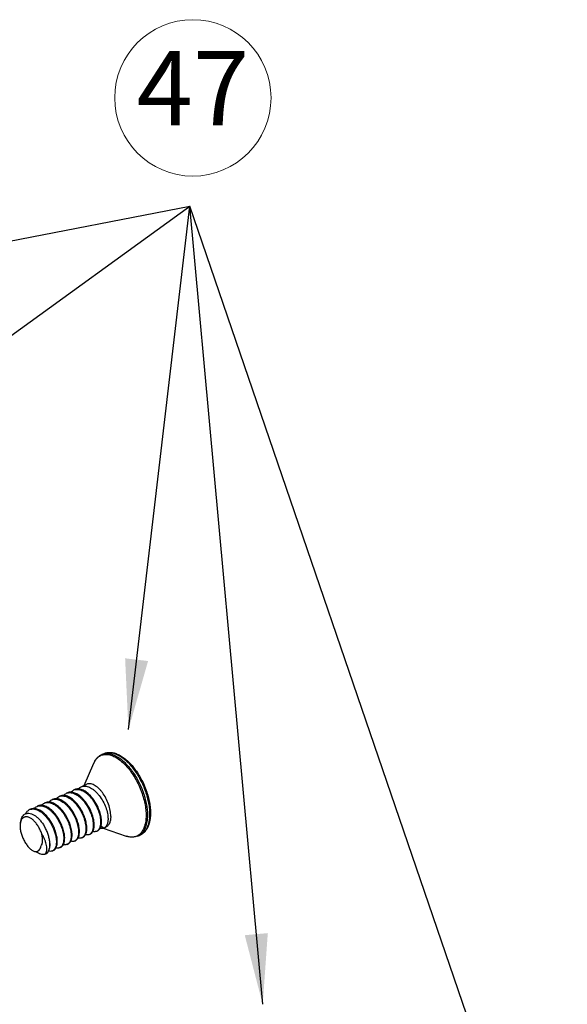
# Model space of a CAD drawing. Units: inches. Extents: x -209 to 2331, y -1702 to -789.
# Drawn here: x 2186 to 2232, y -893 to -809 of the extents above; entities that cross this region are included whole.
import ezdxf
from ezdxf.enums import TextEntityAlignment as Align

# ---------------------------------------------------------------- set-up
doc = ezdxf.new("R2010")
doc.units = ezdxf.units.IN
doc.header["$MEASUREMENT"] = 0
doc.layers.add('02___PRT_ALL_AXES', color=7, linetype='Continuous')
doc.layers.add('from', color=7, linetype='Continuous', lineweight=13)
doc.styles.add('TXT', font='txt.shx', dxfattribs={"bigfont": 'gbcbig.shx'})
doc.dimstyles.new('3.5', dxfattribs={"dimtxt": 3.5, "dimasz": 3.5, "dimexe": 1.2, "dimexo": 1.2, "dimgap": 1, "dimtad": 1, "dimdec": 1, "dimdsep": 46, "dimtxsty": 'Standard', "dimcen": 0, "dimadec": 0, "dimazin": 0, "dimtfac": 1, "dimtdec": 1, "dimtofl": 0, "dimtmove": 0, "dimatfit": 3, "dimfxl": 0, "dimtolj": 1, "dimarcsym": 0})

msp = doc.modelspace()

# ---------------------------------------------------------------- linework, layer by layer
at = {"color": 7, "linetype": 'Continuous'}
for p, q in [((2185.714, -877.921), (2185.744, -877.764)), ((2192.595, -878.17), (2192.824, -878.364)), ((2192.842, -878.357), (2192.824, -878.364)), ((2186.758, -880.276), (2186.906, -880.35)), ((2187.857, -880.564), (2187.811, -880.588))]:
    msp.add_line(p, q, dxfattribs=at)
for centre, radius, start, end in [((2193.062, -873.007), 0.999, 102.45559, 113.90668), ((2193.576, -873.518), 1.74, 152.40384, 156.7462), ((2193.193, -873.29), 1.294, 141.8189, 143.25625), ((2189.279, -876.264), 0.642, 107.16109, 113.91655), ((2189.281, -876.269), 0.648, 106.39962, 107.16438), ((2189.908, -875.985), 0.643, 106.41053, 113.91724), ((2190.537, -875.706), 0.643, 106.41583, 113.904), ((2187.393, -877.101), 0.643, 106.41821, 113.91102), ((2188.022, -876.822), 0.643, 106.41801, 113.91603), ((2188.65, -876.543), 0.643, 106.41649, 113.91623), ((2186.764, -877.38), 0.643, 106.39037, 113.90846), ((2186.529, -878.045), 0.821, 157.37426, 160.09037), ((2190.783, -878.807), 0.423, 293.98882, 305.45058), ((2191.412, -878.528), 0.423, 293.99839, 305.46655), ((2192.041, -878.249), 0.423, 293.99622, 305.43834), ((2192.627, -877.866), 0.536, 285.41148, 291.5813), ((2195.329, -878.12), 1.008, 293.97937, 305.40396), ((2188.896, -879.644), 0.423, 293.99782, 305.44788), ((2189.525, -879.365), 0.423, 293.98367, 305.45142), ((2190.154, -879.086), 0.423, 293.99887, 305.45888), ((2187.537, -880.322), 0.401, 322.91893, 326.13602), ((2188.268, -879.923), 0.423, 293.9839, 305.45988)]:
    msp.add_arc(centre, radius, start, end, dxfattribs=at)
for points, knots in [([(2191.977, -872.831), (2192.013, -872.748), (2192.094, -872.59), (2192.251, -872.38), (2192.439, -872.21), (2192.583, -872.127), (2192.657, -872.094)], [0, 0, 0, 0, 0.265389, 0.517736, 0.761127, 1, 1, 1, 1]), ([(2192.176, -872.491), (2192.21, -872.448), (2192.282, -872.368), (2192.404, -872.265), (2192.538, -872.185), (2192.682, -872.126), (2192.835, -872.091), (2193.054, -872.073), (2193.35, -872.113), (2193.712, -872.25), (2194.082, -872.471), (2194.452, -872.77), (2194.812, -873.141), (2195.155, -873.573), (2195.472, -874.056), (2195.754, -874.578), (2195.995, -875.127), (2196.188, -875.687), (2196.329, -876.245), (2196.414, -876.787), (2196.433, -877.143), (2196.432, -877.314)], [0, 0, 0, 0, 0.021407, 0.042034, 0.0622, 0.082258, 0.102571, 0.123481, 0.168146, 0.218068, 0.274025, 0.336046, 0.403618, 0.475841, 0.551542, 0.629373, 0.707879, 0.785579, 0.861028, 0.932883, 1, 1, 1, 1]), ([(2192.843, -872.011), (2192.938, -871.969), (2193.146, -871.91), (2193.476, -871.906), (2193.815, -871.98), (2194.158, -872.127), (2194.499, -872.339), (2194.836, -872.612), (2195.162, -872.941), (2195.473, -873.319), (2195.763, -873.74), (2196.027, -874.194), (2196.259, -874.673), (2196.456, -875.168), (2196.613, -875.669), (2196.726, -876.165), (2196.795, -876.648), (2196.81, -876.966), (2196.808, -877.12)], [0, 0, 0, 0, 0.04339, 0.088132, 0.135501, 0.186544, 0.241888, 0.301714, 0.365808, 0.433646, 0.50447, 0.577357, 0.651283, 0.725171, 0.797947, 0.86859, 0.93619, 1, 1, 1, 1]), ([(2192.843, -872.011), (2192.928, -871.974), (2193.116, -871.921), (2193.419, -871.92), (2193.739, -871.994), (2194.069, -872.139), (2194.405, -872.353), (2194.74, -872.629), (2195.067, -872.963), (2195.381, -873.348), (2195.674, -873.777), (2195.941, -874.24), (2196.177, -874.729), (2196.376, -875.233), (2196.534, -875.742), (2196.649, -876.245), (2196.718, -876.734), (2196.733, -877.054), (2196.732, -877.208)], [0, 0, 0, 0, 0.03886, 0.079865, 0.124701, 0.174395, 0.229362, 0.289535, 0.354486, 0.423521, 0.495753, 0.570162, 0.645641, 0.721044, 0.795228, 0.867096, 0.935642, 1, 1, 1, 1]), ([(2192.847, -872.031), (2192.937, -872.011), (2193.13, -871.995), (2193.431, -872.041), (2193.743, -872.152), (2194.062, -872.327), (2194.384, -872.562), (2194.701, -872.853), (2195.009, -873.194), (2195.302, -873.578), (2195.575, -874), (2195.905, -874.602), (2196.172, -875.24), (2196.367, -875.892), (2196.472, -876.373), (2196.535, -876.838), (2196.548, -877.143), (2196.547, -877.291)], [0, 0, 0, 0, 0.039438, 0.082015, 0.128865, 0.180567, 0.237235, 0.298632, 0.36425, 0.433388, 0.505198, 0.578734, 0.72684, 0.799451, 0.869754, 0.93686, 1, 1, 1, 1]), ([(2192.034, -872.712), (2192.043, -872.695), (2192.08, -872.627), (2192.122, -872.562), (2192.156, -872.517)], [0, 0, 0, 0, 0.256831, 1, 1, 1, 1]), ([(2190.658, -875.029), (2190.692, -874.988), (2190.768, -874.915), (2190.858, -874.861), (2190.905, -874.84)], [0, 0, 0, 0, 0.509579, 1, 1, 1, 1]), ([(2190.905, -874.84), (2190.955, -874.818), (2191.063, -874.786), (2191.237, -874.779), (2191.419, -874.811), (2191.608, -874.881), (2191.799, -874.986), (2191.99, -875.125), (2192.177, -875.295), (2192.42, -875.562), (2192.69, -875.946), (2192.944, -876.449), (2193.091, -876.887), (2193.16, -877.229), (2193.178, -877.393), (2193.183, -877.473)], [0, 0, 0, 0, 0.042154, 0.08615, 0.133471, 0.185074, 0.241377, 0.302354, 0.367624, 0.436541, 0.581698, 0.729813, 0.871974, 0.938231, 1, 1, 1, 1]), ([(2188.77, -875.868), (2188.804, -875.827), (2188.88, -875.752), (2188.972, -875.698), (2189.019, -875.677)], [0, 0, 0, 0, 0.509722, 1, 1, 1, 1]), ([(2189.402, -875.585), (2189.349, -875.584), (2189.244, -875.59), (2189.144, -875.621), (2189.097, -875.642)], [0, 0, 0, 0, 0.509457, 1, 1, 1, 1]), ([(2189.098, -875.648), (2189.149, -875.632), (2189.259, -875.614), (2189.432, -875.626), (2189.611, -875.673), (2189.795, -875.755), (2189.981, -875.869), (2190.164, -876.014), (2190.343, -876.187), (2190.575, -876.453), (2190.831, -876.83), (2191.071, -877.32), (2191.21, -877.744), (2191.275, -878.074), (2191.292, -878.233), (2191.296, -878.31)], [0, 0, 0, 0, 0.042395, 0.087303, 0.135877, 0.188779, 0.246215, 0.308028, 0.373772, 0.442792, 0.587154, 0.733529, 0.873649, 0.938985, 1, 1, 1, 1]), ([(2189.4, -875.587), (2189.435, -875.546), (2189.51, -875.473), (2189.601, -875.418), (2189.648, -875.398)], [0, 0, 0, 0, 0.509572, 1, 1, 1, 1]), ([(2191.375, -878.275), (2191.367, -878.131), (2191.321, -877.828), (2191.183, -877.375), (2190.977, -876.922), (2190.716, -876.498), (2190.458, -876.185), (2190.235, -875.973), (2190.067, -875.841), (2189.898, -875.734), (2189.683, -875.631), (2189.512, -875.589), (2189.402, -875.585)], [0, 0, 0, 0, 0.121904, 0.256671, 0.398243, 0.539945, 0.675285, 0.738851, 0.798912, 0.855107, 0.907281, 1, 1, 1, 1]), ([(2190.031, -875.307), (2189.978, -875.305), (2189.873, -875.311), (2189.773, -875.342), (2189.726, -875.363)], [0, 0, 0, 0, 0.509459, 1, 1, 1, 1]), ([(2189.727, -875.369), (2189.778, -875.354), (2189.888, -875.336), (2190.06, -875.347), (2190.24, -875.394), (2190.424, -875.476), (2190.609, -875.59), (2190.793, -875.735), (2190.972, -875.907), (2191.203, -876.174), (2191.459, -876.551), (2191.7, -877.041), (2191.838, -877.465), (2191.904, -877.795), (2191.921, -877.954), (2191.925, -878.031)], [0, 0, 0, 0, 0.042395, 0.087302, 0.135873, 0.18877, 0.246204, 0.308017, 0.373762, 0.442781, 0.58714, 0.733518, 0.873645, 0.938984, 1, 1, 1, 1]), ([(2190.029, -875.308), (2190.064, -875.267), (2190.139, -875.194), (2190.23, -875.139), (2190.277, -875.119)], [0, 0, 0, 0, 0.50958, 1, 1, 1, 1]), ([(2192.003, -877.996), (2191.996, -877.852), (2191.95, -877.549), (2191.811, -877.096), (2191.606, -876.643), (2191.345, -876.219), (2191.087, -875.906), (2190.864, -875.694), (2190.696, -875.562), (2190.527, -875.455), (2190.311, -875.352), (2190.14, -875.31), (2190.031, -875.307)], [0, 0, 0, 0, 0.121903, 0.256664, 0.398235, 0.539942, 0.675284, 0.738849, 0.79891, 0.855106, 0.907282, 1, 1, 1, 1]), ([(2190.659, -875.028), (2190.606, -875.026), (2190.502, -875.033), (2190.402, -875.063), (2190.355, -875.084)], [0, 0, 0, 0, 0.50945, 1, 1, 1, 1]), ([(2190.355, -875.09), (2190.407, -875.075), (2190.517, -875.057), (2190.689, -875.068), (2190.869, -875.115), (2191.053, -875.197), (2191.238, -875.311), (2191.422, -875.456), (2191.601, -875.628), (2191.832, -875.895), (2192.088, -876.272), (2192.328, -876.762), (2192.467, -877.186), (2192.533, -877.516), (2192.55, -877.675), (2192.554, -877.752)], [0, 0, 0, 0, 0.042393, 0.087296, 0.135866, 0.188764, 0.246198, 0.308009, 0.373753, 0.442773, 0.587139, 0.73352, 0.873644, 0.938983, 1, 1, 1, 1]), ([(2192.632, -877.717), (2192.625, -877.573), (2192.579, -877.27), (2192.44, -876.817), (2192.235, -876.364), (2191.973, -875.94), (2191.716, -875.627), (2191.493, -875.415), (2191.325, -875.283), (2191.156, -875.176), (2190.94, -875.073), (2190.769, -875.031), (2190.659, -875.028)], [0, 0, 0, 0, 0.121909, 0.25668, 0.398255, 0.539959, 0.6753, 0.738864, 0.798922, 0.855114, 0.907285, 1, 1, 1, 1]), ([(2186.885, -876.703), (2186.919, -876.662), (2186.995, -876.588), (2187.085, -876.534), (2187.132, -876.513)], [0, 0, 0, 0, 0.509567, 1, 1, 1, 1]), ([(2187.515, -876.422), (2187.462, -876.42), (2187.357, -876.427), (2187.257, -876.458), (2187.211, -876.479)], [0, 0, 0, 0, 0.509442, 1, 1, 1, 1]), ([(2187.211, -876.484), (2187.262, -876.469), (2187.372, -876.451), (2187.545, -876.462), (2187.724, -876.509), (2187.908, -876.591), (2188.094, -876.706), (2188.277, -876.851), (2188.456, -877.023), (2188.688, -877.289), (2188.944, -877.667), (2189.184, -878.156), (2189.323, -878.58), (2189.388, -878.911), (2189.405, -879.07), (2189.409, -879.147)], [0, 0, 0, 0, 0.042394, 0.087298, 0.135868, 0.188765, 0.246199, 0.308012, 0.373757, 0.442775, 0.587138, 0.73352, 0.873645, 0.938983, 1, 1, 1, 1]), ([(2187.514, -876.424), (2187.548, -876.383), (2187.623, -876.31), (2187.714, -876.255), (2187.761, -876.234)], [0, 0, 0, 0, 0.509598, 1, 1, 1, 1]), ([(2189.488, -879.112), (2189.48, -878.967), (2189.434, -878.665), (2189.296, -878.212), (2189.09, -877.759), (2188.829, -877.335), (2188.571, -877.021), (2188.348, -876.81), (2188.18, -876.678), (2188.011, -876.57), (2187.796, -876.468), (2187.625, -876.426), (2187.515, -876.422)], [0, 0, 0, 0, 0.121912, 0.256687, 0.398266, 0.539977, 0.675318, 0.73888, 0.798935, 0.855123, 0.907292, 1, 1, 1, 1]), ([(2188.144, -876.143), (2188.091, -876.142), (2187.987, -876.148), (2187.886, -876.179), (2187.84, -876.2)], [0, 0, 0, 0, 0.509463, 1, 1, 1, 1]), ([(2187.84, -876.205), (2187.891, -876.19), (2188.001, -876.172), (2188.174, -876.183), (2188.353, -876.23), (2188.537, -876.312), (2188.723, -876.427), (2188.906, -876.572), (2189.085, -876.744), (2189.317, -877.01), (2189.573, -877.388), (2189.813, -877.878), (2189.952, -878.301), (2190.017, -878.632), (2190.034, -878.791), (2190.038, -878.868)], [0, 0, 0, 0, 0.042393, 0.087298, 0.135867, 0.188763, 0.246195, 0.308003, 0.373746, 0.442765, 0.58713, 0.733511, 0.873641, 0.938982, 1, 1, 1, 1]), ([(2188.143, -876.145), (2188.177, -876.104), (2188.252, -876.031), (2188.343, -875.976), (2188.39, -875.956)], [0, 0, 0, 0, 0.509569, 1, 1, 1, 1]), ([(2190.117, -878.833), (2190.109, -878.688), (2190.063, -878.386), (2189.925, -877.933), (2189.719, -877.48), (2189.458, -877.056), (2189.2, -876.743), (2188.977, -876.531), (2188.81, -876.399), (2188.64, -876.292), (2188.425, -876.189), (2188.254, -876.147), (2188.144, -876.143)], [0, 0, 0, 0, 0.121901, 0.256663, 0.398233, 0.539934, 0.675273, 0.73884, 0.798903, 0.8551, 0.907278, 1, 1, 1, 1]), ([(2188.769, -875.864), (2188.717, -875.863), (2188.614, -875.87), (2188.515, -875.9), (2188.469, -875.921)], [0, 0, 0, 0, 0.50925, 1, 1, 1, 1]), ([(2188.469, -875.927), (2188.52, -875.911), (2188.63, -875.893), (2188.802, -875.904), (2188.982, -875.952), (2189.166, -876.033), (2189.351, -876.148), (2189.535, -876.293), (2189.714, -876.465), (2189.946, -876.731), (2190.202, -877.109), (2190.442, -877.599), (2190.581, -878.023), (2190.646, -878.353), (2190.663, -878.512), (2190.667, -878.589)], [0, 0, 0, 0, 0.042395, 0.0873, 0.135871, 0.188768, 0.246202, 0.308015, 0.37376, 0.442778, 0.587138, 0.733519, 0.873646, 0.938983, 1, 1, 1, 1]), ([(2190.746, -878.554), (2190.738, -878.409), (2190.692, -878.106), (2190.553, -877.652), (2190.347, -877.199), (2190.085, -876.775), (2189.827, -876.461), (2189.603, -876.25), (2189.435, -876.118), (2189.266, -876.011), (2189.05, -875.909), (2188.879, -875.868), (2188.769, -875.864)], [0, 0, 0, 0, 0.121976, 0.25683, 0.398484, 0.540241, 0.675582, 0.739123, 0.799144, 0.855287, 0.907401, 1, 1, 1, 1]), ([(2185.744, -877.764), (2185.758, -877.693), (2185.794, -877.558), (2185.881, -877.379), (2185.998, -877.239), (2186.096, -877.175), (2186.146, -877.152)], [0, 0, 0, 0, 0.288116, 0.546419, 0.780325, 1, 1, 1, 1]), ([(2186.04, -877.436), (2186.011, -877.448), (2185.954, -877.479), (2185.88, -877.546), (2185.817, -877.63), (2185.785, -877.695), (2185.771, -877.729)], [0, 0, 0, 0, 0.231649, 0.470934, 0.725232, 1, 1, 1, 1]), ([(2187.533, -878.846), (2187.496, -878.736), (2187.41, -878.521), (2187.25, -878.219), (2187.063, -877.948), (2186.859, -877.721), (2186.646, -877.547), (2186.461, -877.45), (2186.319, -877.41), (2186.22, -877.399), (2186.126, -877.407), (2186.067, -877.424), (2186.04, -877.436)], [0, 0, 0, 0, 0.155696, 0.310557, 0.459262, 0.597004, 0.720108, 0.826741, 0.874209, 0.918315, 0.959877, 1, 1, 1, 1]), ([(2186.145, -877.152), (2186.186, -877.072), (2186.262, -876.961), (2186.394, -876.85), (2186.466, -876.809), (2186.503, -876.792)], [0, 0, 0, 0, 0.521054, 0.763496, 1, 1, 1, 1]), ([(2186.146, -877.152), (2186.176, -877.138), (2186.238, -877.116), (2186.372, -877.094), (2186.556, -877.11), (2186.781, -877.191), (2187.01, -877.329), (2187.236, -877.52), (2187.452, -877.755), (2187.652, -878.026), (2187.77, -878.224), (2187.825, -878.327)], [0, 0, 0, 0, 0.043752, 0.088388, 0.183347, 0.290025, 0.410329, 0.543873, 0.688723, 0.841936, 1, 1, 1, 1]), ([(2186.886, -876.701), (2186.833, -876.699), (2186.729, -876.706), (2186.628, -876.737), (2186.582, -876.757)], [0, 0, 0, 0, 0.509465, 1, 1, 1, 1]), ([(2186.582, -876.763), (2186.616, -876.753), (2186.686, -876.739), (2186.835, -876.731), (2187.034, -876.764), (2187.276, -876.865), (2187.52, -877.021), (2187.759, -877.228), (2187.986, -877.479), (2188.195, -877.766), (2188.318, -877.973), (2188.375, -878.081)], [0, 0, 0, 0, 0.044283, 0.089968, 0.187746, 0.296941, 0.418651, 0.552189, 0.695589, 0.845996, 1, 1, 1, 1]), ([(2188.859, -879.391), (2188.851, -879.246), (2188.805, -878.944), (2188.667, -878.491), (2188.462, -878.038), (2188.2, -877.614), (2187.943, -877.301), (2187.72, -877.089), (2187.552, -876.957), (2187.383, -876.85), (2187.167, -876.747), (2186.996, -876.705), (2186.886, -876.701)], [0, 0, 0, 0, 0.121899, 0.256657, 0.398224, 0.539927, 0.675267, 0.738834, 0.798898, 0.855096, 0.907276, 1, 1, 1, 1]), ([(2193.183, -877.473), (2193.188, -877.577), (2193.185, -877.772), (2193.134, -878.002), (2193.064, -878.15), (2193.002, -878.24), (2192.928, -878.31), (2192.871, -878.344), (2192.842, -878.357)], [0, 0, 0, 0, 0.313392, 0.579759, 0.696384, 0.803553, 0.903678, 1, 1, 1, 1]), ([(2196.432, -877.314), (2196.43, -877.472), (2196.41, -877.772), (2196.32, -878.19), (2196.173, -878.545), (2195.999, -878.785), (2195.835, -878.931), (2195.703, -879.016), (2195.561, -879.08), (2195.409, -879.12), (2195.249, -879.137), (2195.021, -879.129), (2194.848, -879.089), (2194.735, -879.05)], [0, 0, 0, 0, 0.161496, 0.306955, 0.436632, 0.552784, 0.607319, 0.660455, 0.713111, 0.766246, 0.820778, 0.877527, 1, 1, 1, 1]), ([(2196.547, -877.291), (2196.545, -877.473), (2196.52, -877.816), (2196.417, -878.222), (2196.293, -878.498), (2196.185, -878.674), (2196.06, -878.823), (2195.963, -878.906), (2195.913, -878.941)], [0, 0, 0, 0, 0.298201, 0.561924, 0.681384, 0.793339, 0.898991, 1, 1, 1, 1]), ([(2196.808, -877.12), (2196.807, -877.227), (2196.797, -877.436), (2196.755, -877.738), (2196.685, -878.018), (2196.589, -878.272), (2196.464, -878.497), (2196.311, -878.691), (2196.132, -878.849), (2195.995, -878.927), (2195.924, -878.959)], [0, 0, 0, 0, 0.149691, 0.291182, 0.42441, 0.549947, 0.668747, 0.782229, 0.891989, 1, 1, 1, 1]), ([(2196.732, -877.208), (2196.73, -877.414), (2196.705, -877.713), (2196.614, -878.087), (2196.522, -878.33), (2196.407, -878.541), (2196.268, -878.719), (2196.108, -878.861), (2195.987, -878.931), (2195.924, -878.959)], [0, 0, 0, 0, 0.303633, 0.440497, 0.567415, 0.685107, 0.794951, 0.899017, 1, 1, 1, 1]), ([(2185.714, -877.921), (2185.696, -878.017), (2185.682, -878.224), (2185.715, -878.549), (2185.797, -878.892), (2185.926, -879.236), (2186.095, -879.562), (2186.294, -879.854), (2186.513, -880.096), (2186.676, -880.225), (2186.758, -880.276)], [0, 0, 0, 0, 0.107834, 0.22978, 0.362136, 0.499981, 0.637828, 0.77019, 0.892148, 1, 1, 1, 1]), ([(2185.757, -877.766), (2185.752, -877.778), (2185.735, -877.829), (2185.722, -877.881), (2185.714, -877.921)], [0, 0, 0, 0, 0.240374, 1, 1, 1, 1]), ([(2188.23, -879.67), (2188.224, -879.562), (2188.195, -879.339), (2188.112, -879.002), (2187.989, -878.66), (2187.884, -878.437), (2187.825, -878.327)], [0, 0, 0, 0, 0.229134, 0.47624, 0.735442, 1, 1, 1, 1]), ([(2188.375, -878.081), (2188.435, -878.192), (2188.541, -878.418), (2188.664, -878.762), (2188.747, -879.098), (2188.775, -879.319), (2188.78, -879.426)], [0, 0, 0, 0, 0.267579, 0.52781, 0.773936, 1, 1, 1, 1]), ([(2191.296, -878.31), (2191.301, -878.404), (2191.299, -878.58), (2191.26, -878.79), (2191.206, -878.931), (2191.157, -879.02), (2191.098, -879.094), (2191.053, -879.135), (2191.028, -879.152)], [0, 0, 0, 0, 0.307161, 0.573676, 0.692161, 0.801659, 0.903589, 1, 1, 1, 1]), ([(2191.264, -878.931), (2191.287, -878.889), (2191.325, -878.795), (2191.362, -878.639), (2191.379, -878.463), (2191.378, -878.339), (2191.375, -878.275)], [0, 0, 0, 0, 0.213267, 0.450572, 0.713075, 1, 1, 1, 1]), ([(2191.925, -878.031), (2191.93, -878.125), (2191.928, -878.301), (2191.889, -878.511), (2191.835, -878.652), (2191.786, -878.741), (2191.727, -878.815), (2191.681, -878.856), (2191.657, -878.873)], [0, 0, 0, 0, 0.30715, 0.573673, 0.69216, 0.801661, 0.903591, 1, 1, 1, 1]), ([(2191.893, -878.652), (2191.916, -878.61), (2191.954, -878.516), (2191.99, -878.359), (2192.008, -878.184), (2192.007, -878.06), (2192.003, -877.996)], [0, 0, 0, 0, 0.213308, 0.450627, 0.713115, 1, 1, 1, 1]), ([(2192.554, -877.752), (2192.559, -877.846), (2192.557, -878.022), (2192.518, -878.232), (2192.464, -878.373), (2192.415, -878.462), (2192.356, -878.536), (2192.31, -878.577), (2192.286, -878.594)], [0, 0, 0, 0, 0.307169, 0.573688, 0.692169, 0.801662, 0.90359, 1, 1, 1, 1]), ([(2192.51, -878.395), (2192.535, -878.352), (2192.577, -878.256), (2192.617, -878.095), (2192.637, -877.913), (2192.636, -877.784), (2192.632, -877.717)], [0, 0, 0, 0, 0.211508, 0.44806, 0.711072, 1, 1, 1, 1]), ([(2187.471, -879.923), (2187.514, -879.864), (2187.56, -879.756), (2187.593, -879.6), (2187.612, -879.414), (2187.599, -879.159), (2187.56, -878.952), (2187.533, -878.846)], [0, 0, 0, 0, 0.197393, 0.310389, 0.432809, 0.702953, 1, 1, 1, 1]), ([(2187.87, -880.546), (2187.896, -880.507), (2187.939, -880.414), (2187.97, -880.251), (2187.974, -880.059), (2187.948, -879.841), (2187.891, -879.604), (2187.803, -879.353), (2187.684, -879.096), (2187.586, -878.929), (2187.533, -878.846)], [0, 0, 0, 0, 0.077015, 0.167677, 0.27366, 0.395038, 0.530719, 0.678709, 0.836253, 1, 1, 1, 1]), ([(2189.409, -879.147), (2189.414, -879.24), (2189.412, -879.417), (2189.373, -879.626), (2189.319, -879.768), (2189.27, -879.857), (2189.212, -879.931), (2189.166, -879.971), (2189.142, -879.988)], [0, 0, 0, 0, 0.307162, 0.573684, 0.692167, 0.801664, 0.90359, 1, 1, 1, 1]), ([(2189.378, -879.768), (2189.4, -879.726), (2189.439, -879.632), (2189.475, -879.475), (2189.492, -879.299), (2189.491, -879.176), (2189.488, -879.112)], [0, 0, 0, 0, 0.21327, 0.450571, 0.713069, 1, 1, 1, 1]), ([(2190.038, -878.868), (2190.043, -878.961), (2190.041, -879.138), (2190.002, -879.347), (2189.948, -879.489), (2189.899, -879.578), (2189.841, -879.652), (2189.795, -879.692), (2189.771, -879.71)], [0, 0, 0, 0, 0.307159, 0.573675, 0.692161, 0.80166, 0.903589, 1, 1, 1, 1]), ([(2190.007, -879.489), (2190.029, -879.447), (2190.067, -879.353), (2190.104, -879.196), (2190.121, -879.02), (2190.12, -878.897), (2190.117, -878.833)], [0, 0, 0, 0, 0.213284, 0.450596, 0.713093, 1, 1, 1, 1]), ([(2190.667, -878.589), (2190.672, -878.683), (2190.67, -878.859), (2190.631, -879.068), (2190.577, -879.21), (2190.528, -879.299), (2190.47, -879.373), (2190.424, -879.413), (2190.4, -879.431)], [0, 0, 0, 0, 0.307154, 0.573677, 0.692163, 0.801663, 0.903591, 1, 1, 1, 1]), ([(2190.636, -879.21), (2190.658, -879.168), (2190.696, -879.074), (2190.733, -878.917), (2190.75, -878.742), (2190.749, -878.618), (2190.746, -878.554)], [0, 0, 0, 0, 0.213286, 0.450593, 0.713086, 1, 1, 1, 1]), ([(2191.034, -879.159), (2191.057, -879.148), (2191.103, -879.122), (2191.188, -879.052), (2191.237, -878.982), (2191.264, -878.931)], [0, 0, 0, 0, 0.235898, 0.477928, 1, 1, 1, 1]), ([(2191.584, -878.915), (2191.561, -878.925), (2191.511, -878.942), (2191.403, -878.957), (2191.319, -878.947), (2191.264, -878.934)], [0, 0, 0, 0, 0.236105, 0.478249, 1, 1, 1, 1]), ([(2191.663, -878.88), (2191.686, -878.869), (2191.732, -878.843), (2191.817, -878.773), (2191.866, -878.703), (2191.893, -878.652)], [0, 0, 0, 0, 0.235866, 0.477877, 1, 1, 1, 1]), ([(2192.213, -878.636), (2192.189, -878.646), (2192.14, -878.663), (2192.032, -878.678), (2191.948, -878.668), (2191.893, -878.655)], [0, 0, 0, 0, 0.236157, 0.478329, 1, 1, 1, 1]), ([(2192.291, -878.601), (2192.336, -878.581), (2192.422, -878.523), (2192.484, -878.44), (2192.51, -878.395)], [0, 0, 0, 0, 0.479585, 1, 1, 1, 1]), ([(2192.769, -878.382), (2192.728, -878.394), (2192.641, -878.407), (2192.553, -878.401), (2192.508, -878.395)], [0, 0, 0, 0, 0.485602, 1, 1, 1, 1]), ([(2195.739, -879.041), (2195.664, -879.074), (2195.506, -879.125), (2195.254, -879.149), (2194.993, -879.125), (2194.821, -879.079), (2194.735, -879.05)], [0, 0, 0, 0, 0.238873, 0.482264, 0.734611, 1, 1, 1, 1]), ([(2187.054, -880.36), (2187.079, -880.359), (2187.128, -880.351), (2187.198, -880.325), (2187.262, -880.288), (2187.341, -880.219), (2187.422, -880.098), (2187.458, -879.985), (2187.471, -879.923)], [0, 0, 0, 0, 0.115403, 0.228309, 0.341535, 0.457959, 0.70977, 1, 1, 1, 1]), ([(2188.23, -879.67), (2188.229, -879.771), (2188.214, -879.961), (2188.144, -880.221), (2188.045, -880.399), (2187.943, -880.506), (2187.887, -880.547), (2187.857, -880.564)], [0, 0, 0, 0, 0.300998, 0.564907, 0.794228, 0.89918, 1, 1, 1, 1]), ([(2188.12, -880.326), (2188.142, -880.284), (2188.181, -880.19), (2188.217, -880.033), (2188.235, -879.857), (2188.234, -879.734), (2188.23, -879.67)], [0, 0, 0, 0, 0.213262, 0.450564, 0.713066, 1, 1, 1, 1]), ([(2188.78, -879.426), (2188.785, -879.519), (2188.784, -879.695), (2188.745, -879.905), (2188.69, -880.047), (2188.641, -880.136), (2188.583, -880.21), (2188.537, -880.25), (2188.513, -880.267)], [0, 0, 0, 0, 0.307152, 0.573673, 0.69216, 0.80166, 0.90359, 1, 1, 1, 1]), ([(2188.749, -880.047), (2188.771, -880.004), (2188.81, -879.91), (2188.846, -879.754), (2188.864, -879.578), (2188.862, -879.455), (2188.859, -879.391)], [0, 0, 0, 0, 0.2133, 0.450618, 0.71311, 1, 1, 1, 1]), ([(2189.147, -879.995), (2189.171, -879.985), (2189.217, -879.959), (2189.301, -879.889), (2189.351, -879.819), (2189.378, -879.768)], [0, 0, 0, 0, 0.235904, 0.477934, 1, 1, 1, 1]), ([(2189.697, -879.751), (2189.674, -879.762), (2189.624, -879.778), (2189.516, -879.794), (2189.432, -879.784), (2189.377, -879.771)], [0, 0, 0, 0, 0.236127, 0.478283, 1, 1, 1, 1]), ([(2189.776, -879.717), (2189.8, -879.706), (2189.846, -879.68), (2189.93, -879.61), (2189.98, -879.54), (2190.007, -879.489)], [0, 0, 0, 0, 0.235886, 0.477908, 1, 1, 1, 1]), ([(2190.326, -879.472), (2190.303, -879.483), (2190.253, -879.5), (2190.145, -879.515), (2190.061, -879.505), (2190.006, -879.492)], [0, 0, 0, 0, 0.236118, 0.478269, 1, 1, 1, 1]), ([(2190.405, -879.438), (2190.428, -879.427), (2190.475, -879.401), (2190.559, -879.331), (2190.609, -879.261), (2190.636, -879.21)], [0, 0, 0, 0, 0.235889, 0.477911, 1, 1, 1, 1]), ([(2190.955, -879.194), (2190.932, -879.204), (2190.882, -879.221), (2190.774, -879.236), (2190.69, -879.226), (2190.635, -879.213)], [0, 0, 0, 0, 0.236142, 0.478306, 1, 1, 1, 1]), ([(2186.906, -880.35), (2186.918, -880.353), (2186.967, -880.361), (2187.017, -880.363), (2187.054, -880.36)], [0, 0, 0, 0, 0.259978, 1, 1, 1, 1]), ([(2187.811, -880.588), (2187.785, -880.6), (2187.731, -880.617), (2187.612, -880.631), (2187.447, -880.605), (2187.246, -880.512), (2187.118, -880.419), (2187.053, -880.364)], [0, 0, 0, 0, 0.100838, 0.204694, 0.430901, 0.694151, 1, 1, 1, 1]), ([(2187.889, -880.553), (2187.913, -880.543), (2187.959, -880.517), (2188.044, -880.447), (2188.093, -880.377), (2188.12, -880.326)], [0, 0, 0, 0, 0.235907, 0.477939, 1, 1, 1, 1]), ([(2188.44, -880.309), (2188.416, -880.32), (2188.367, -880.336), (2188.259, -880.352), (2188.174, -880.342), (2188.119, -880.328)], [0, 0, 0, 0, 0.236109, 0.478255, 1, 1, 1, 1]), ([(2188.518, -880.274), (2188.542, -880.264), (2188.588, -880.238), (2188.673, -880.167), (2188.722, -880.097), (2188.749, -880.047)], [0, 0, 0, 0, 0.235874, 0.477889, 1, 1, 1, 1]), ([(2189.069, -880.03), (2189.045, -880.041), (2188.996, -880.057), (2188.888, -880.073), (2188.804, -880.063), (2188.749, -880.05)], [0, 0, 0, 0, 0.236137, 0.478298, 1, 1, 1, 1])]:
    msp.add_open_spline(points, degree=3, knots=knots, dxfattribs=at)
at = {"layer": '02___PRT_ALL_AXES', "color": 7, "linetype": 'Continuous'}
for p, q in [((2192.657, -872.094), (2192.843, -872.011)), ((2191.162, -874.726), (2191.977, -872.831)), ((2190.905, -874.84), (2191.371, -874.633)), ((2189.019, -875.677), (2189.097, -875.642)), ((2189.648, -875.398), (2189.726, -875.363)), ((2190.277, -875.119), (2190.355, -875.084)), ((2187.132, -876.513), (2187.211, -876.478)), ((2187.761, -876.234), (2187.84, -876.2)), ((2188.39, -875.955), (2188.469, -875.921)), ((2186.503, -876.792), (2186.582, -876.757)), ((2192.842, -878.357), (2192.993, -878.29)), ((2190.955, -879.194), (2191.034, -879.159)), ((2191.584, -878.915), (2191.663, -878.88)), ((2192.213, -878.636), (2192.291, -878.601)), ((2192.767, -878.377), (2194.735, -879.05)), ((2195.739, -879.041), (2195.924, -878.959)), ((2189.068, -880.03), (2189.147, -879.995)), ((2189.697, -879.751), (2189.776, -879.717)), ((2190.326, -879.472), (2190.405, -879.438)), ((2187.859, -880.567), (2187.889, -880.553)), ((2188.44, -880.309), (2188.518, -880.274))]:
    msp.add_line(p, q, dxfattribs=at)
for points, knots in [([(2193.418, -877.368), (2193.419, -877.287), (2193.411, -877.119), (2193.362, -876.769), (2193.239, -876.321), (2193.013, -875.805), (2192.767, -875.41), (2192.542, -875.134), (2192.37, -874.958), (2192.194, -874.813), (2192.017, -874.701), (2191.843, -874.624), (2191.675, -874.585), (2191.515, -874.585), (2191.416, -874.613), (2191.371, -874.633)], [0, 0, 0, 0, 0.064376, 0.132949, 0.278935, 0.429764, 0.576341, 0.645399, 0.710371, 0.770563, 0.825548, 0.875258, 0.920108, 0.961128, 1, 1, 1, 1]), ([(2193.418, -877.368), (2193.417, -877.477), (2193.401, -877.679), (2193.331, -877.916), (2193.247, -878.07), (2193.174, -878.163), (2193.09, -878.238), (2193.026, -878.275), (2192.993, -878.29)], [0, 0, 0, 0, 0.303782, 0.567205, 0.684958, 0.794855, 0.898969, 1, 1, 1, 1])]:
    msp.add_open_spline(points, degree=3, knots=knots, dxfattribs=at)
at = {"layer": 'from', "color": 4}
msp.add_circle((2200.419, -816.149), 6.662, dxfattribs=at)

# ---------------------------------------------------------------- texts
at = {"layer": 'from', "color": 6, "style": 'TXT'}
msp.add_text('47', height=6.3452, dxfattribs=at).set_placement((2200.419, -816.149), align=Align.MIDDLE)

# ---------------------------------------------------------------- leaders
for points in [[(2147.796, -835.541), (2200.152, -825.386)], [(2154.362, -858.476), (2200.152, -825.386)], [(2194.924, -869.975), (2200.152, -825.386)], [(2232.337, -919.305), (2200.152, -825.386)], [(2206.371, -893.377), (2200.152, -825.386)]]:
    msp.add_leader(points, dimstyle='3.5', override={"dimasz": 6, "dimgap": 1, "dimtad": 0, "dimarcsym": 1})

doc.saveas('drawing.dxf')
